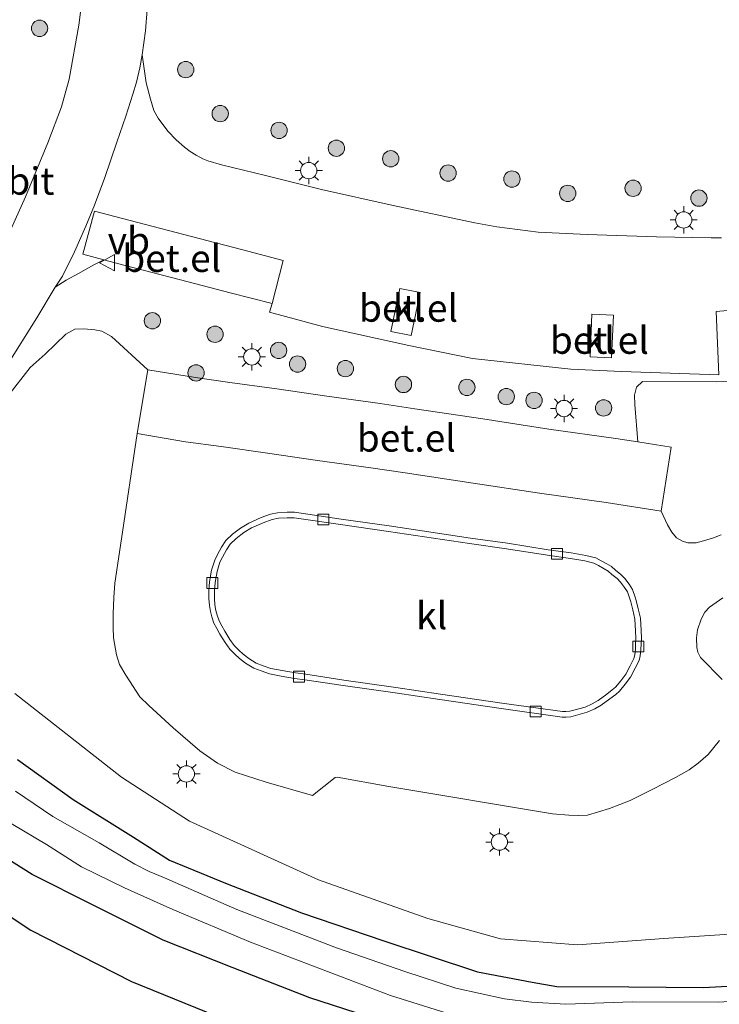
# Model space of a CAD drawing. Units: metres. Extents: x 109996 to 120002, y 452173 to 456228.
# Drawn here: x 110713 to 110777, y 453353 to 453443 of the extents above; entities that cross this region are included whole.
import ezdxf
from ezdxf.enums import TextEntityAlignment as Align

# ---------------------------------------------------------------- set-up
doc = ezdxf.new("R2010")
doc.units = ezdxf.units.M
doc.layers.get('0').update_dxf_attribs({"lineweight": 25})
doc.layers.add('B-ME-GR-BOMENRIJ-L-B1', color=10, linetype='Continuous')
doc.layers.add('B-ME-GW-INSTEEKWATERGANG-L-B1', color=10, linetype='Continuous')
for name, color, linetype, lineweight in [('B-ME-GR-BOOM-GV-B6', 93, 'Continuous', 18), ('B-ME-GR-BOOM-S-B1', 93, 'Continuous', 18), ('B-ME-IE-GRASLAND-GV-B6', 93, 'Continuous', 18), ('B-ME-IE-MEUBILAIR_WEGMEUBILAIR-LICHTMAST-S-B1', 8, 'Continuous', 18), ('B-ME-OG-WATER-GV-B6', 153, 'Continuous', 18), ('B-ME-VH-VERH_SOORT-BITUMEN-GV-B6', 8, 'IE-TERREINAFSCHEIDING-NATUURLIJK-HOUTWAL', 18), ('B-ME-VH-VERH_SOORT-GV-B6', 8, 'Continuous', 18), ('B-ME-VH-VERH_SOORT-KLINKERS-GV-B6', 8, 'IE-TERREINAFSCHEIDING-NATUURLIJK-HOUTWAL', 18), ('B-ME-VV-KOLK-S-B1', 8, 'Continuous', 18), ('B-ME-VW-MEUBILAIR_WEGMEUBILAIR-VERKEERSBORD-S-B1', 8, 'Continuous', 18)]:
    doc.layers.add(name, color=color, linetype=linetype, lineweight=lineweight)
doc.styles.add('NLCS-ISO', font='NLCS-ISO.TTF')
doc.linetypes.add('IE-TERREINAFSCHEIDING-NATUURLIJK-HOUTWAL', pattern='A,7,-1.5,[67,NLCS.SHX,S=0.75,R=45,X=0,Y=0],-1.5,7,-1.5,[70,NLCS.SHX,S=0.75,R=0,X=0,Y=0],-1.5', length=20)

# ---------------------------------------------------------------- blocks, each defined once
blk = doc.blocks.new('boom')
h = blk.add_hatch(color=256)
edge = h.paths.add_edge_path()
edge.add_arc((0, 0), 0.75, 0, 360)
blk.add_circle((0, 0), 0.75)
blk = doc.blocks.new('lantaarnpaal')
for p, q in [((0, 0.75), (0, 1.25)), ((-0.75, 0), (-1.25, 0)), ((-0.884, 0.884), (-0.53, 0.53)), ((0.53, 0.53), (0.884, 0.884)), ((0.75, 0), (1.25, 0)), ((-0.53, -0.53), (-0.884, -0.884)), ((0, -0.75), (0, -1.25)), ((0.53, -0.53), (0.884, -0.884))]:
    blk.add_line(p, q)
blk.add_circle((0, 0), 0.75)
blk = doc.blocks.new('kolk')
blk.add_lwpolyline([(-0.5, -0.5), (0.5, -0.5), (0.5, 0.5), (-0.5, 0.5)], close=True)
blk = doc.blocks.new('verkeersbord')
for p, q in [((0, 0.75), (-0.75, -0.625)), ((0.75, -0.625), (0, 0.75)), ((-0.75, -0.625), (0.75, -0.625))]:
    blk.add_line(p, q)

msp = doc.modelspace()

# ---------------------------------------------------------------- linework, layer by layer
at = {"layer": 'B-ME-GR-BOMENRIJ-L-B1'}
msp.add_polyline3d([(110691.158, 453378.646, -0.533), (110698.033, 453371.816, -0.533), (110705.946, 453365.292, -0.533), (110714.132, 453359.883, -0.437), (110723.381, 453355.185, -0.437), (110737.237, 453349.543, -0.8), (110756.039, 453343.178, -0.8), (110770.735, 453340.406, -0.8), (110780.732, 453339.284, -0.917), (110795.534, 453339.389, -0.917), (110826.047, 453341.993, -0.917), (110861.504, 453346.516, -0.917), (110891.217, 453351.208, -1.1), (110920.641, 453356.415, -1.1), (110950.067, 453363.125, -1.1), (110964.573, 453366.483, -0.867), (110978.671, 453370.024, -1.087)], dxfattribs=at)
at = {"layer": 'B-ME-GR-BOOM-GV-B6'}
for points in [[(110859.634, 453455.8298, -0.4805), (110887.56, 453449.8114, -1.2725), (110899.6371, 453445.2846, -1.1045), (110919.6619, 453436.7244, -0.8885), (110946.8074, 453423.9794, -0.7445), (110957.8745, 453417.3659, -0.8405), (110966.3786, 453408.6775, -0.9605), (110970.4979, 453403.3596, -0.9845), (110974.907, 453397.2672, -1.0805), (110975.7061, 453395.1923, -1.2101), (110975.6727, 453394.4891, -1.2101), (110974.9908, 453393.8075, -1.2293), (110925.8548, 453381.0671, -1.4405), (110866.1397, 453368.6314, -1.3829), (110826.4971, 453364.1978, -1.0949), (110789.4691, 453360.2634, -0.7781), (110772.2232, 453359.1129, -0.7889), (110764.3028, 453358.5321, -0.5783), (110757.2293, 453359.0778, -0.6593), (110750.5724, 453360.9667, -0.7403), (110740.5489, 453364.505, -0.6107), (110728.706, 453369.9012, -0.8375), (110722.4727, 453373.9224, -0.5945), (110712.676, 453381.6239, -0.5843)], [(110699.7137, 453393.1011, -0.8555), (110714.0905, 453411.5203, -0.7588), (110715.465, 453412.7568, -0.7588), (110717.3411, 453414.6042, -0.7588), (110718.1699, 453415.0621, -0.7588), (110719.0051, 453415.0929, -0.7588), (110720.0188, 453414.9779, -0.7588), (110720.6425, 453414.8664, -0.7588), (110721.5316, 453414.3874, -0.7588), (110724.8621, 453411.3316, -0.7783), (110723.8859, 453405.4582, -0.7782), (110722.4499, 453395.8036, -0.7782), (110721.8577, 453391.7281, -0.7782), (110721.7629, 453390.4302, -0.7782), (110721.6995, 453388.9326, -0.7782), (110721.6871, 453387.6564, -0.7782), (110721.7398, 453386.7304, -0.7782), (110721.8235, 453386.2019, -0.7782), (110722.0026, 453385.1446, -0.7782), (110722.2791, 453384.2846, -0.7782), (110722.8458, 453383.2903, -0.7782), (110724.1435, 453381.2924, -0.7782), (110724.9827, 453380.4982, -0.7782), (110727.1926, 453378.4658, -0.7782), (110729.635, 453376.3471, -0.7782), (110731.2761, 453375.2037, -0.7374), (110732.8764, 453374.3772, -0.7374), (110735.7466, 453373.4725, -0.6486), (110739.9797, 453372.2584, -0.5154), (110742.069, 453373.9137, -0.5376), (110742.2606, 453373.9419, -0.5376), (110746.9908, 453373.0689, -0.4599), (110762.0055, 453370.568, -0.4044), (110763.5129, 453370.4312, -0.4044), (110764.4363, 453370.4073, -0.4044), (110765.2272, 453370.4497, -0.4044), (110766.2397, 453370.7619, -0.4044), (110767.2518, 453371.0486, -0.4044), (110769.1413, 453371.7987, -0.4044), (110771.221, 453372.8218, -0.4344), (110773.3053, 453373.9074, -0.4344), (110774.5567, 453374.6041, -0.4344), (110775.3858, 453375.2197, -0.4344), (110776.2909, 453376.0039, -0.4344), (110777.3433, 453377.3032, -0.4344)], [(110769.8419, 453404.7019, -0.7273), (110769.5628, 453408.1388, -0.8051), (110769.5501, 453409.0052, -0.8051), (110769.7319, 453409.7369, -0.8051), (110770.2607, 453410.2536, -0.8051), (110777.0563, 453410.2024, -0.8051), (110782.2295, 453410.2916, -0.7823)], [(110777.4854, 453396.1696, -0.7039), (110776.782, 453395.9076, -0.7039), (110775.87, 453395.6226, -0.7039), (110775.1947, 453395.4272, -0.7039), (110774.4428, 453395.4414, -0.7039), (110773.9288, 453395.6056, -0.7039), (110773.397, 453395.8977, -0.7039), (110772.9571, 453396.4298, -0.7039), (110772.5733, 453397.0885, -0.7039), (110771.97, 453398.3371, -0.7273), (110772.9007, 453404.2178, -0.7273), (110769.8419, 453404.7019, -0.7273)], [(110777.5892, 453382.8894, -0.4122), (110775.5887, 453384.9214, -0.5121), (110775.3491, 453385.391, -0.5121), (110775.2621, 453385.845, -0.5121), (110775.2201, 453386.7185, -0.5343), (110775.3098, 453387.4473, -0.5343), (110775.6686, 453388.4458, -0.5721), (110775.9951, 453389.0761, -0.5847), (110776.4233, 453389.5381, -0.6225), (110777.6292, 453390.3977, -0.5847)]]:
    msp.add_polyline3d(points, dxfattribs=at)
at = {"layer": 'B-ME-GW-INSTEEKWATERGANG-L-B1'}
for points in [[(110712.9231, 453375.5568, -0.7022), (110718.034, 453371.8732, -0.8552), (110723.5737, 453368.4357, -1.2428), (110726.8785, 453366.3214, -1.202), (110731.9956, 453364.1929, -1.1612), (110738.9746, 453361.4722, -1.151), (110746.5182, 453358.9118, -1.1408), (110755.1417, 453356.0633, -1.0082), (110760.148, 453355.114, -1.1204), (110762.4161, 453354.7206, -1.1612), (110769.0166, 453354.6775, -1.3142), (110775.8804, 453354.6149, -1.3958), (110780.8627, 453354.8929, -1.3244), (110787.4289, 453355.39, -1.3346), (110799.4248, 453356.7992, -1.1708), (110808.5632, 453358.096, -1.2797), (110814.3054, 453358.6997, -1.3688), (110821.4913, 453359.518, -1.4876), (110832.682, 453361.1385, -1.5668)], [(110746.073, 453351.637, -0.536), (110739.749, 453353.676, -0.548), (110732.622, 453356.467, -0.569), (110726.279, 453358.981, -0.59), (110719.869, 453362.184, -0.563), (110714.255, 453364.984, -0.575), (110709.038, 453368.258, -0.578)]]:
    msp.add_polyline3d(points, dxfattribs=at)
at = {"layer": 'B-ME-IE-GRASLAND-GV-B6'}
for points in [[(110724.1955, 453498.7859, -0.8112), (110724.0864, 453498.3303, -0.7809), (110722.8653, 453492.1878, -1.1901), (110722.0549, 453488.2849, -1.2645), (110721.1906, 453482.6426, -1.3536), (110720.8641, 453479.7944, -1.3632), (110720.7005, 453476.9679, -1.3968), (110720.4335, 453469.9817, -1.2372), (110719.9613, 453461.8325, -1.2036), (110719.692, 453455.7479, -1.0188), (110719.2945, 453448.9422, -1.002), (110718.5533, 453442.944, -0.9432), (110717.6497, 453437.99, -0.8592), (110716.9511, 453435.4671, -0.8172), (110715.7025, 453432.159, -0.7836), (110713.6415, 453427.1979, -0.6912), (110711.0408, 453421.4805, -0.834)], [(110777.5343, 453423.4272, -0.8843), (110776.5784, 453423.4385, -0.9329), (110771.5408, 453423.5222, -0.9167), (110765.1942, 453423.7538, -0.9491), (110760.6826, 453423.9662, -0.9491), (110756.9045, 453424.4471, -0.9491), (110754.8888, 453424.8021, -0.9599), (110747.3885, 453426.3914, -0.9545), (110740.8252, 453427.8798, -0.9491), (110735.6838, 453429.1598, -0.8951), (110731.628, 453430.1251, -0.8735), (110730.3871, 453430.4969, -0.8951), (110729.9331, 453430.6903, -0.8681), (110729.298, 453431.0352, -0.8843), (110728.7573, 453431.3688, -0.8897), (110728.2259, 453431.7513, -0.8573), (110727.4618, 453432.4377, -0.8519), (110726.7077, 453433.221, -0.8573), (110725.8266, 453434.4153, -0.8573), (110725.439, 453435.1155, -0.8573), (110725.1067, 453436.1579, -0.8711), (110724.7262, 453437.6542, -0.8189), (110724.3494, 453440.2225, -0.8189), (110724.6711, 453442.4377, -0.7836), (110724.8057, 453444.3926, -0.8079)], [(110716.3684, 453418.9011, -0.8136), (110717.3856, 453419.5589, -0.8645), (110718.5286, 453420.1646, -0.8495), (110719.9224, 453420.9632, -0.8345), (110720.8378, 453421.4171, -0.8336), (110722.7926, 453420.8977, -0.827), (110728.5699, 453419.399, -0.8864), (110732.4333, 453418.3925, -0.9062), (110736.272, 453417.4003, -0.8996), (110736.0564, 453416.6222, -0.899), (110740.8937, 453415.2814, -0.9353), (110748.82, 453413.5644, -0.8948), (110754.6824, 453412.3509, -0.9029), (110763.6984, 453411.3881, -0.9272), (110768.3526, 453411.1689, -0.8705), (110777.2627, 453410.8441, -0.8342), (110777.0244, 453416.6656, -0.8341), (110779.4489, 453416.8776, -0.8432)], [(110711.9531, 453411.7334, -0.8136), (110714.6904, 453416.0815, -0.8034), (110716.3684, 453418.9011, -0.8136)], [(110782.2295, 453410.2916, -0.7823), (110777.0563, 453410.2024, -0.8051), (110770.2607, 453410.2536, -0.8051), (110769.7319, 453409.7369, -0.8051), (110769.5501, 453409.0052, -0.8051), (110769.5628, 453408.1388, -0.8051), (110769.8419, 453404.7019, -0.7273), (110767.8287, 453405.0206, -0.7273), (110761.688, 453405.8803, -0.7567), (110755.6259, 453406.8151, -0.7987), (110749.3741, 453407.739, -0.7987), (110746.1936, 453408.2118, -0.8071), (110741.3001, 453408.8883, -0.8071), (110736.7048, 453409.572, -0.8197), (110732.4081, 453410.1628, -0.8365), (110729.2394, 453410.6041, -0.8071), (110724.8621, 453411.3316, -0.7783), (110721.5316, 453414.3874, -0.7588), (110720.6425, 453414.8664, -0.7588), (110720.0188, 453414.9779, -0.7588), (110719.0051, 453415.0929, -0.7588), (110718.1699, 453415.0621, -0.7588), (110717.3411, 453414.6042, -0.7588), (110715.465, 453412.7568, -0.7588), (110714.0905, 453411.5203, -0.7588), (110699.7137, 453393.1011, -0.8555)], [(110712.676, 453381.6239, -0.5843), (110722.4727, 453373.9224, -0.5945), (110728.706, 453369.9012, -0.8375), (110740.5489, 453364.505, -0.6107), (110750.5724, 453360.9667, -0.7403), (110757.2293, 453359.0778, -0.6593), (110764.3028, 453358.5321, -0.5783), (110772.2232, 453359.1129, -0.7889), (110789.4691, 453360.2634, -0.7781), (110826.4971, 453364.1978, -1.0949)], [(110832.682, 453361.1385, -1.5668), (110821.4913, 453359.518, -1.4876), (110814.3054, 453358.6997, -1.3688), (110808.5632, 453358.096, -1.2797), (110799.4248, 453356.7992, -1.1708), (110787.4289, 453355.39, -1.3346), (110780.8627, 453354.8929, -1.3244), (110775.8804, 453354.6149, -1.3958), (110769.0166, 453354.6775, -1.3142), (110762.4161, 453354.7206, -1.1612), (110760.148, 453355.114, -1.1204), (110755.1417, 453356.0633, -1.0082), (110746.5182, 453358.9118, -1.1408), (110738.9746, 453361.4722, -1.151), (110731.9956, 453364.1929, -1.1612), (110726.8785, 453366.3214, -1.202), (110723.5737, 453368.4357, -1.2428), (110718.034, 453371.8732, -0.8552), (110712.9231, 453375.5568, -0.7022)], [(110712.9231, 453375.5568, -0.7022), (110718.034, 453371.8732, -0.8552), (110723.5737, 453368.4357, -1.2428), (110726.8785, 453366.3214, -1.202), (110731.9956, 453364.1929, -1.1612), (110738.9746, 453361.4722, -1.151), (110746.5182, 453358.9118, -1.1408), (110755.1417, 453356.0633, -1.0082), (110760.148, 453355.114, -1.1204), (110762.4161, 453354.7206, -1.1612), (110769.0166, 453354.6775, -1.3142), (110775.8804, 453354.6149, -1.3958), (110780.8627, 453354.8929, -1.3244), (110787.4289, 453355.39, -1.3346), (110799.4248, 453356.7992, -1.1708), (110808.5632, 453358.096, -1.2797), (110814.3054, 453358.6997, -1.3688), (110821.4913, 453359.518, -1.4876), (110832.682, 453361.1385, -1.5668)], [(110825.7113, 453358.8067, -2.2694), (110817.2933, 453357.3159, -2.2694), (110806.5779, 453355.9812, -2.2694), (110799.9819, 453355.2273, -2.2694), (110787.1125, 453353.8486, -2.2694), (110777.2029, 453353.2914, -2.2694), (110769.3569, 453353.3103, -2.2694), (110763.2229, 453353.0855, -2.2694), (110760.0803, 453353.2686, -2.2694), (110757.616, 453353.5803, -2.2694), (110753.141, 453354.5584, -2.2694), (110748.468, 453356.0872, -2.2694), (110742.2036, 453358.2727, -2.2694), (110733.0567, 453361.7762, -2.2694), (110726.4178, 453364.6838, -2.2694), (110725.0013, 453365.2719, -2.2694), (110723.6784, 453365.9563, -2.2694), (110720.415, 453367.9013, -2.2556), (110716.1562, 453370.3062, -2.2556), (110712.7367, 453372.6444, -2.2556)], [(110711.357, 453370.269, -2.27), (110715.569, 453367.754, -2.27), (110718.78, 453365.714, -2.27), (110722.723, 453363.763, -2.27), (110727.178, 453361.791, -2.27), (110734.294, 453358.775, -2.27), (110747.13, 453353.882, -2.27), (110753.797, 453351.794, -2.27)], [(110709.038, 453368.258, -0.578), (110714.255, 453364.984, -0.575), (110719.869, 453362.184, -0.563), (110726.279, 453358.981, -0.59), (110732.622, 453356.467, -0.569), (110739.749, 453353.676, -0.548), (110746.073, 453351.637, -0.536)], [(110746.073, 453351.637, -0.536), (110739.749, 453353.676, -0.548), (110732.622, 453356.467, -0.569), (110726.279, 453358.981, -0.59), (110719.869, 453362.184, -0.563), (110714.255, 453364.984, -0.575), (110709.038, 453368.258, -0.578)]]:
    msp.add_polyline3d(points, dxfattribs=at)
at = {"layer": 'B-ME-OG-WATER-GV-B6'}
for points in [[(110712.7367, 453372.6444, -2.2556), (110716.1562, 453370.3062, -2.2556), (110720.415, 453367.9013, -2.2556), (110723.6784, 453365.9563, -2.2694), (110725.0013, 453365.2719, -2.2694), (110726.4178, 453364.6838, -2.2694), (110733.0567, 453361.7762, -2.2694), (110742.2036, 453358.2727, -2.2694), (110748.468, 453356.0872, -2.2694), (110753.141, 453354.5584, -2.2694), (110757.616, 453353.5803, -2.2694), (110760.0803, 453353.2686, -2.2694), (110763.2229, 453353.0855, -2.2694), (110769.3569, 453353.3103, -2.2694), (110777.2029, 453353.2914, -2.2694), (110787.1125, 453353.8486, -2.2694), (110799.9819, 453355.2273, -2.2694), (110806.5779, 453355.9812, -2.2694), (110817.2933, 453357.3159, -2.2694), (110825.7113, 453358.8067, -2.2694)], [(110753.797, 453351.794, -2.27), (110747.13, 453353.882, -2.27), (110734.294, 453358.775, -2.27), (110727.178, 453361.791, -2.27), (110722.723, 453363.763, -2.27), (110718.78, 453365.714, -2.27), (110715.569, 453367.754, -2.27), (110711.357, 453370.269, -2.27)]]:
    msp.add_polyline3d(points, dxfattribs=at)
at = {"layer": 'B-ME-VH-VERH_SOORT-BITUMEN-GV-B6'}
for points in [[(110711.0408, 453421.4805, -0.834), (110713.6415, 453427.1979, -0.6912), (110715.7025, 453432.159, -0.7836), (110716.9511, 453435.4671, -0.8172), (110717.6497, 453437.99, -0.8592), (110718.5533, 453442.944, -0.9432), (110719.2945, 453448.9422, -1.002)], [(110724.8057, 453444.3926, -0.8079), (110724.6711, 453442.4377, -0.7836), (110724.3494, 453440.2225, -0.8189), (110724.1373, 453439.0211, -0.8414), (110723.8457, 453437.7127, -0.8279), (110723.5045, 453436.6085, -0.8279), (110722.8519, 453434.6009, -0.8324), (110722.0399, 453432.227, -0.8099), (110720.9169, 453428.9781, -0.8234), (110719.9852, 453426.4231, -0.8459), (110719.1919, 453424.4905, -0.8189), (110718.1426, 453422.1366, -0.8414), (110717.055, 453419.9194, -0.8324), (110716.3684, 453418.9011, -0.8136), (110714.6904, 453416.0815, -0.8034), (110711.9531, 453411.7334, -0.8136)]]:
    msp.add_polyline3d(points, dxfattribs=at)
at = {"layer": 'B-ME-VH-VERH_SOORT-GV-B6'}
for points in [[(110720.8378, 453421.4171, -0.8336), (110718.9193, 453421.9269, -0.84), (110719.9705, 453425.8829, -0.84), (110723.8321, 453424.8567, -0.827), (110729.5998, 453423.3606, -0.8864), (110733.4615, 453422.3545, -0.9062), (110737.2964, 453421.3633, -0.8996), (110736.272, 453417.4003, -0.8996), (110732.4333, 453418.3925, -0.9062), (110728.5699, 453419.399, -0.8864), (110722.7926, 453420.8977, -0.827), (110720.8378, 453421.4171, -0.8336)], [(110749.8738, 453418.4065, -0.8738), (110749.0518, 453414.4589, -0.8931), (110747.1813, 453414.8485, -0.8927), (110748.0033, 453418.7961, -0.8734), (110749.8738, 453418.4065, -0.8738)], [(110765.4547, 453412.4986, -0.9242), (110765.6262, 453416.435, -0.9242), (110767.5959, 453416.3492, -0.9242), (110767.4244, 453412.4128, -0.9242), (110765.4547, 453412.4986, -0.9242)], [(110769.8419, 453404.7019, -0.7273), (110772.9007, 453404.2178, -0.7273), (110771.97, 453398.3371, -0.7273), (110766.9504, 453399.1315, -0.7273), (110760.8214, 453399.9897, -0.7567), (110754.737, 453400.9279, -0.7987), (110748.5011, 453401.8494, -0.7987), (110745.3482, 453402.3181, -0.8071), (110740.4543, 453402.9946, -0.8071), (110735.8611, 453403.678, -0.8197), (110731.592, 453404.265, -0.8365), (110728.3406, 453404.7178, -0.8071), (110723.8859, 453405.4582, -0.7782), (110724.8621, 453411.3316, -0.7783), (110729.2394, 453410.6041, -0.8071), (110732.4081, 453410.1628, -0.8365), (110736.7048, 453409.572, -0.8197), (110741.3001, 453408.8883, -0.8071), (110746.1936, 453408.2118, -0.8071), (110749.3741, 453407.739, -0.7987), (110755.6259, 453406.8151, -0.7987), (110761.688, 453405.8803, -0.7567), (110767.8287, 453405.0206, -0.7273), (110769.8419, 453404.7019, -0.7273)]]:
    msp.add_polyline3d(points, dxfattribs=at)
at = {"layer": 'B-ME-VH-VERH_SOORT-KLINKERS-GV-B6'}
for points in [[(110779.4489, 453416.8776, -0.8432), (110777.0244, 453416.6656, -0.8341), (110777.2627, 453410.8441, -0.8342), (110768.3526, 453411.1689, -0.8705), (110763.6984, 453411.3881, -0.9272), (110754.6824, 453412.3509, -0.9029), (110748.82, 453413.5644, -0.8948), (110740.8937, 453415.2814, -0.9353), (110736.0564, 453416.6222, -0.899), (110736.272, 453417.4003, -0.8996), (110737.2964, 453421.3633, -0.8996), (110733.4615, 453422.3545, -0.9062), (110729.5998, 453423.3606, -0.8864), (110723.8321, 453424.8567, -0.827), (110719.9705, 453425.8829, -0.84), (110718.9193, 453421.9269, -0.84), (110720.8378, 453421.4171, -0.8336), (110719.9224, 453420.9632, -0.8345), (110718.5286, 453420.1646, -0.8495), (110717.3856, 453419.5589, -0.8645), (110716.3684, 453418.9011, -0.8136), (110717.055, 453419.9194, -0.8324), (110718.1426, 453422.1366, -0.8414), (110719.1919, 453424.4905, -0.8189), (110719.9852, 453426.4231, -0.8459), (110720.9169, 453428.9781, -0.8234), (110722.0399, 453432.227, -0.8099), (110722.8519, 453434.6009, -0.8324), (110723.5045, 453436.6085, -0.8279), (110723.8457, 453437.7127, -0.8279), (110724.1373, 453439.0211, -0.8414), (110724.3494, 453440.2225, -0.8189), (110724.7262, 453437.6542, -0.8189), (110725.1067, 453436.1579, -0.8711), (110725.439, 453435.1155, -0.8573), (110725.8266, 453434.4153, -0.8573), (110726.7077, 453433.221, -0.8573), (110727.4618, 453432.4377, -0.8519), (110728.2259, 453431.7513, -0.8573), (110728.7573, 453431.3688, -0.8897), (110729.298, 453431.0352, -0.8843), (110729.9331, 453430.6903, -0.8681), (110730.3871, 453430.4969, -0.8951), (110731.628, 453430.1251, -0.8735), (110735.6838, 453429.1598, -0.8951), (110740.8252, 453427.8798, -0.9491), (110747.3885, 453426.3914, -0.9545), (110754.8888, 453424.8021, -0.9599), (110756.9045, 453424.4471, -0.9491), (110760.6826, 453423.9662, -0.9491), (110765.1942, 453423.7538, -0.9491), (110771.5408, 453423.5222, -0.9167), (110776.5784, 453423.4385, -0.9329), (110777.5343, 453423.4272, -0.8843)], [(110749.8738, 453418.4065, -0.8738), (110748.0033, 453418.7961, -0.8734), (110747.1813, 453414.8485, -0.8927), (110749.0518, 453414.4589, -0.8931), (110749.8738, 453418.4065, -0.8738)], [(110765.4547, 453412.4986, -0.9242), (110767.4244, 453412.4128, -0.9242), (110767.5959, 453416.3492, -0.9242), (110765.6262, 453416.435, -0.9242), (110765.4547, 453412.4986, -0.9242)], [(110777.3433, 453377.3032, -0.4344), (110776.2909, 453376.0039, -0.4344), (110775.3858, 453375.2197, -0.4344), (110774.5567, 453374.6041, -0.4344), (110773.3053, 453373.9074, -0.4344), (110771.221, 453372.8218, -0.4344), (110769.1413, 453371.7987, -0.4044), (110767.2518, 453371.0486, -0.4044), (110766.2397, 453370.7619, -0.4044), (110765.2272, 453370.4497, -0.4044), (110764.4363, 453370.4073, -0.4044), (110763.5129, 453370.4312, -0.4044), (110762.0055, 453370.568, -0.4044), (110746.9908, 453373.0689, -0.4599), (110742.2606, 453373.9419, -0.5376), (110742.069, 453373.9137, -0.5376), (110739.9797, 453372.2584, -0.5154), (110735.7466, 453373.4725, -0.6486), (110732.8764, 453374.3772, -0.7374), (110731.2761, 453375.2037, -0.7374), (110729.635, 453376.3471, -0.7782), (110727.1926, 453378.4658, -0.7782), (110724.9827, 453380.4982, -0.7782), (110724.1435, 453381.2924, -0.7782), (110722.8458, 453383.2903, -0.7782), (110722.2791, 453384.2846, -0.7782), (110722.0026, 453385.1446, -0.7782), (110721.8235, 453386.2019, -0.7782), (110721.7398, 453386.7304, -0.7782), (110721.6871, 453387.6564, -0.7782), (110721.6995, 453388.9326, -0.7782), (110721.7629, 453390.4302, -0.7782), (110721.8577, 453391.7281, -0.7782), (110722.4499, 453395.8036, -0.7782), (110723.8859, 453405.4582, -0.7782), (110728.3406, 453404.7178, -0.8071), (110731.592, 453404.265, -0.8365), (110735.8611, 453403.678, -0.8197), (110740.4543, 453402.9946, -0.8071), (110745.3482, 453402.3181, -0.8071), (110748.5011, 453401.8494, -0.7987), (110754.737, 453400.9279, -0.7987), (110760.8214, 453399.9897, -0.7567), (110766.9504, 453399.1315, -0.7273), (110771.97, 453398.3371, -0.7273), (110772.5733, 453397.0885, -0.7039), (110772.9571, 453396.4298, -0.7039), (110773.397, 453395.8977, -0.7039), (110773.9288, 453395.6056, -0.7039), (110774.4428, 453395.4414, -0.7039), (110775.1947, 453395.4272, -0.7039), (110775.87, 453395.6226, -0.7039), (110776.782, 453395.9076, -0.7039), (110777.4854, 453396.1696, -0.7039)], [(110754.477, 453395.8789, -0.863), (110747.02, 453396.9936, -0.854), (110742.6166, 453397.6141, -0.971), (110738.3383, 453398.2413, -0.9575), (110737.6607, 453398.2541, -0.9575), (110736.79, 453398.2018, -0.9665), (110736.1452, 453398.0773, -0.9755), (110735.2687, 453397.7623, -0.9665), (110734.1588, 453397.2559, -0.971), (110733.3879, 453396.7992, -0.962), (110732.6545, 453396.2225, -0.989), (110732.0437, 453395.6512, -0.98), (110731.642, 453395.0541, -0.9755), (110731.2745, 453394.3525, -0.998), (110731.012, 453393.8431, -0.989), (110730.7305, 453392.9399, -1.0205), (110730.5401, 453391.8622, -1.0493), (110730.4743, 453391.0365, -1.0025), (110730.4716, 453390.3132, -0.9665), (110730.5288, 453389.6811, -0.9665), (110730.627, 453389.1346, -0.9377), (110730.7442, 453388.6446, -0.9269), (110730.9481, 453388.0766, -0.9269), (110731.2011, 453387.5646, -0.9233), (110731.4963, 453387.0508, -0.9197), (110731.9731, 453386.2935, -0.9053), (110732.4014, 453385.6924, -0.9089), (110732.8672, 453385.2041, -0.9017), (110733.2915, 453384.8202, -0.8873), (110733.8521, 453384.3936, -0.8837), (110734.6046, 453383.9285, -0.8873), (110735.29, 453383.6803, -0.8945), (110736.0374, 453383.4, -0.9017), (110737.1044, 453383.2025, -0.8765), (110738.3363, 453382.9913, -0.8585), (110739.2913, 453382.8632, -0.8549), (110742.7923, 453382.3303, -0.8369), (110747.5743, 453381.6551, -0.7757), (110751.6652, 453381.0448, -0.7361), (110757.3008, 453380.2172, -0.6785), (110762.8902, 453379.4362, -0.62), (110763.2684, 453379.429, -0.62), (110763.6906, 453379.4812, -0.62), (110764.1073, 453379.5746, -0.62), (110765.1951, 453379.886, -0.6074), (110765.8929, 453380.2147, -0.6158), (110766.4709, 453380.5366, -0.6074), (110767.2864, 453381.1282, -0.6242), (110767.8197, 453381.5297, -0.6116), (110768.1619, 453381.8179, -0.6242), (110768.6839, 453382.4635, -0.6074), (110769.1608, 453383.1117, -0.6032), (110769.5914, 453383.9215, -0.6452), (110769.963, 453384.6284, -0.7082), (110770.0657, 453385.0762, -0.7334), (110770.1316, 453385.647, -0.7124), (110770.1539, 453386.1642, -0.7124), (110770.1664, 453386.6933, -0.7124), (110770.1471, 453387.3839, -0.6956), (110770.0751, 453388.5093, -0.7208), (110769.8784, 453389.3921, -0.7418), (110769.6879, 453390.157, -0.746), (110769.6083, 453390.4609, -0.7622), (110769.3459, 453391.1658, -0.7622), (110769.0421, 453391.6391, -0.7622), (110768.6462, 453392.1609, -0.7622), (110768.2908, 453392.5299, -0.7622), (110767.7958, 453392.9361, -0.7667), (110767.4326, 453393.2527, -0.7802), (110767.0065, 453393.5085, -0.7757), (110766.4722, 453393.8001, -0.7847), (110765.984, 453394.0468, -0.7802), (110765.0773, 453394.2885, -0.7892), (110763.7359, 453394.5051, -0.8171), (110761.6279, 453394.7996, -0.8477), (110757.8763, 453395.3951, -0.8579), (110754.477, 453395.8789, -0.863)], [(110754.477, 453395.8789, -0.863), (110757.8763, 453395.3951, -0.8579), (110761.6279, 453394.7996, -0.8477), (110763.7359, 453394.5051, -0.8171), (110765.0773, 453394.2885, -0.7892), (110765.984, 453394.0468, -0.7802), (110766.4722, 453393.8001, -0.7847), (110767.0065, 453393.5085, -0.7757), (110767.4326, 453393.2527, -0.7802), (110767.7958, 453392.9361, -0.7667), (110768.2908, 453392.5299, -0.7622), (110768.6462, 453392.1609, -0.7622), (110769.0421, 453391.6391, -0.7622), (110769.3459, 453391.1658, -0.7622), (110769.6083, 453390.4609, -0.7622), (110769.6879, 453390.157, -0.746), (110769.8784, 453389.3921, -0.7418), (110770.0751, 453388.5093, -0.7208), (110770.1471, 453387.3839, -0.6956), (110770.1664, 453386.6933, -0.7124), (110770.1539, 453386.1642, -0.7124), (110770.1316, 453385.647, -0.7124), (110770.0657, 453385.0762, -0.7334), (110769.963, 453384.6284, -0.7082), (110769.5914, 453383.9215, -0.6452), (110769.1608, 453383.1117, -0.6032), (110768.6839, 453382.4635, -0.6074), (110768.1619, 453381.8179, -0.6242), (110767.8197, 453381.5297, -0.6116), (110767.2864, 453381.1282, -0.6242), (110766.4709, 453380.5366, -0.6074), (110765.8929, 453380.2147, -0.6158), (110765.1951, 453379.886, -0.6074), (110764.1073, 453379.5746, -0.62), (110763.6906, 453379.4812, -0.62), (110763.2684, 453379.429, -0.62), (110762.8902, 453379.4362, -0.62), (110757.3008, 453380.2172, -0.6785), (110751.6652, 453381.0448, -0.7361), (110747.5743, 453381.6551, -0.7757), (110742.7923, 453382.3303, -0.8369), (110739.2913, 453382.8632, -0.8549), (110738.3363, 453382.9913, -0.8585), (110737.1044, 453383.2025, -0.8765), (110736.0374, 453383.4, -0.9017), (110735.29, 453383.6803, -0.8945), (110734.6046, 453383.9285, -0.8873), (110733.8521, 453384.3936, -0.8837), (110733.2915, 453384.8202, -0.8873), (110732.8672, 453385.2041, -0.9017), (110732.4014, 453385.6924, -0.9089), (110731.9731, 453386.2935, -0.9053), (110731.4963, 453387.0508, -0.9197), (110731.2011, 453387.5646, -0.9233), (110730.9481, 453388.0766, -0.9269), (110730.7442, 453388.6446, -0.9269), (110730.627, 453389.1346, -0.9377), (110730.5288, 453389.6811, -0.9665), (110730.4716, 453390.3132, -0.9665), (110730.4743, 453391.0365, -1.0025), (110730.5401, 453391.8622, -1.0493), (110730.7305, 453392.9399, -1.0205), (110731.012, 453393.8431, -0.989), (110731.2745, 453394.3525, -0.998), (110731.642, 453395.0541, -0.9755), (110732.0437, 453395.6512, -0.98), (110732.6545, 453396.2225, -0.989), (110733.3879, 453396.7992, -0.962), (110734.1588, 453397.2559, -0.971), (110735.2687, 453397.7623, -0.9665), (110736.1452, 453398.0773, -0.9755), (110736.79, 453398.2018, -0.9665), (110737.6607, 453398.2541, -0.9575), (110738.3383, 453398.2413, -0.9575), (110742.6166, 453397.6141, -0.971), (110747.02, 453396.9936, -0.854), (110754.477, 453395.8789, -0.863)], [(110754.403, 453395.3719, -0.863), (110746.9463, 453396.4866, -0.854), (110742.5437, 453397.1071, -0.971), (110738.2962, 453397.7297, -0.9575), (110737.6713, 453397.7415, -0.9575), (110736.8541, 453397.6924, -0.9665), (110736.2812, 453397.5818, -0.9755), (110735.462, 453397.2874, -0.9665), (110734.3964, 453396.8012, -0.971), (110733.678, 453396.3757, -0.962), (110732.9884, 453395.8334, -0.989), (110732.4363, 453395.3169, -0.98), (110732.0828, 453394.7915, -0.9755), (110731.7291, 453394.1162, -0.998), (110731.4878, 453393.6481, -0.989), (110731.2293, 453392.8187, -1.0205), (110731.0488, 453391.7972, -1.0493), (110730.9865, 453391.0152, -1.0025), (110730.984, 453390.3354, -0.9665), (110731.037, 453389.7496, -0.9665), (110731.1286, 453389.2395, -0.9377), (110731.2359, 453388.7912, -0.9269), (110731.4204, 453388.2773, -0.9269), (110731.6533, 453387.8059, -0.9233), (110731.9353, 453387.3149, -0.9197), (110732.3988, 453386.5788, -0.9053), (110732.7973, 453386.0196, -0.9089), (110733.2249, 453385.5713, -0.9017), (110733.619, 453385.2147, -0.8873), (110734.1426, 453384.8163, -0.8837), (110734.8289, 453384.3921, -0.8873), (110735.4671, 453384.161, -0.8945), (110736.175, 453383.8956, -0.9017), (110737.1943, 453383.7068, -0.8765), (110738.4137, 453383.4978, -0.8585), (110739.3639, 453383.3704, -0.8549), (110742.8667, 453382.8372, -0.8369), (110747.6479, 453382.1621, -0.7757), (110751.7403, 453381.5516, -0.7361), (110757.3734, 453380.7243, -0.6785), (110762.9306, 453379.9478, -0.62), (110763.2417, 453379.9419, -0.62), (110763.6029, 453379.9866, -0.62), (110763.9806, 453380.0712, -0.62), (110765.0142, 453380.3671, -0.6074), (110765.6588, 453380.6708, -0.6158), (110766.1949, 453380.9692, -0.6074), (110766.9819, 453381.5402, -0.6242), (110767.5004, 453381.9306, -0.6116), (110767.7943, 453382.1782, -0.6242), (110768.2782, 453382.7765, -0.6074), (110768.726, 453383.3852, -0.6032), (110769.1385, 453384.161, -0.6452), (110769.4785, 453384.8079, -0.7082), (110769.56, 453385.1631, -0.7334), (110769.6205, 453385.6875, -0.7124), (110769.6419, 453386.1813, -0.7124), (110769.654, 453386.6922, -0.7124), (110769.6353, 453387.3603, -0.6956), (110769.5664, 453388.4368, -0.7208), (110769.3797, 453389.2745, -0.7418), (110769.1915, 453390.0302, -0.746), (110769.1192, 453390.3063, -0.7622), (110768.885, 453390.9355, -0.7622), (110768.6219, 453391.3455, -0.7622), (110768.2563, 453391.8272, -0.7622), (110767.9426, 453392.1529, -0.7622), (110767.4649, 453392.5449, -0.7667), (110767.1301, 453392.8368, -0.7802), (110766.7518, 453393.0639, -0.7757), (110766.234, 453393.3465, -0.7847), (110765.8005, 453393.5655, -0.7802), (110764.9702, 453393.7868, -0.7892), (110763.6596, 453393.9985, -0.8171), (110761.5523, 453394.2929, -0.8477), (110757.8, 453394.8885, -0.8579), (110754.403, 453395.3719, -0.863)], [(110754.403, 453395.3719, -0.863), (110757.8, 453394.8885, -0.8579), (110761.5523, 453394.2929, -0.8477), (110763.6596, 453393.9985, -0.8171), (110764.9702, 453393.7868, -0.7892), (110765.8005, 453393.5655, -0.7802), (110766.234, 453393.3465, -0.7847), (110766.7518, 453393.0639, -0.7757), (110767.1301, 453392.8368, -0.7802), (110767.4649, 453392.5449, -0.7667), (110767.9426, 453392.1529, -0.7622), (110768.2563, 453391.8272, -0.7622), (110768.6219, 453391.3455, -0.7622), (110768.885, 453390.9355, -0.7622), (110769.1192, 453390.3063, -0.7622), (110769.1915, 453390.0302, -0.746), (110769.3797, 453389.2745, -0.7418), (110769.5664, 453388.4368, -0.7208), (110769.6353, 453387.3603, -0.6956), (110769.654, 453386.6922, -0.7124), (110769.6419, 453386.1813, -0.7124), (110769.6205, 453385.6875, -0.7124), (110769.56, 453385.1631, -0.7334), (110769.4785, 453384.8079, -0.7082), (110769.1385, 453384.161, -0.6452), (110768.726, 453383.3852, -0.6032), (110768.2782, 453382.7765, -0.6074), (110767.7943, 453382.1782, -0.6242), (110767.5004, 453381.9306, -0.6116), (110766.9819, 453381.5402, -0.6242), (110766.1949, 453380.9692, -0.6074), (110765.6588, 453380.6708, -0.6158), (110765.0142, 453380.3671, -0.6074), (110763.9806, 453380.0712, -0.62), (110763.6029, 453379.9866, -0.62), (110763.2417, 453379.9419, -0.62), (110762.9306, 453379.9478, -0.62), (110757.3734, 453380.7243, -0.6785), (110751.7403, 453381.5516, -0.7361), (110747.6479, 453382.1621, -0.7757), (110742.8667, 453382.8372, -0.8369), (110739.3639, 453383.3704, -0.8549), (110738.4137, 453383.4978, -0.8585), (110737.1943, 453383.7068, -0.8765), (110736.175, 453383.8956, -0.9017), (110735.4671, 453384.161, -0.8945), (110734.8289, 453384.3921, -0.8873), (110734.1426, 453384.8163, -0.8837), (110733.619, 453385.2147, -0.8873), (110733.2249, 453385.5713, -0.9017), (110732.7973, 453386.0196, -0.9089), (110732.3988, 453386.5788, -0.9053), (110731.9353, 453387.3149, -0.9197), (110731.6533, 453387.8059, -0.9233), (110731.4204, 453388.2773, -0.9269), (110731.2359, 453388.7912, -0.9269), (110731.1286, 453389.2395, -0.9377), (110731.037, 453389.7496, -0.9665), (110730.984, 453390.3354, -0.9665), (110730.9865, 453391.0152, -1.0025), (110731.0488, 453391.7972, -1.0493), (110731.2293, 453392.8187, -1.0205), (110731.4878, 453393.6481, -0.989), (110731.7291, 453394.1162, -0.998), (110732.0828, 453394.7915, -0.9755), (110732.4363, 453395.3169, -0.98), (110732.9884, 453395.8334, -0.989), (110733.678, 453396.3757, -0.962), (110734.3964, 453396.8012, -0.971), (110735.462, 453397.2874, -0.9665), (110736.2812, 453397.5818, -0.9755), (110736.8541, 453397.6924, -0.9665), (110737.6713, 453397.7415, -0.9575), (110738.2962, 453397.7297, -0.9575), (110742.5437, 453397.1071, -0.971), (110746.9463, 453396.4866, -0.854), (110754.403, 453395.3719, -0.863)], [(110777.6292, 453390.3977, -0.5847), (110776.4233, 453389.5381, -0.6225), (110775.9951, 453389.0761, -0.5847), (110775.6686, 453388.4458, -0.5721), (110775.3098, 453387.4473, -0.5343), (110775.2201, 453386.7185, -0.5343), (110775.2621, 453385.845, -0.5121), (110775.3491, 453385.391, -0.5121), (110775.5887, 453384.9214, -0.5121), (110777.5892, 453382.8894, -0.4122)]]:
    msp.add_polyline3d(points, dxfattribs=at)

# ---------------------------------------------------------------- block references
at = {"layer": 'B-ME-GR-BOOM-S-B1', "rotation": 90}
for p in [(110714.939, 453442.6622, -1.0103), (110728.353, 453438.8734, -0.7358), (110731.5166, 453434.8345, -0.9107), (110736.9177, 453433.2904, -1.022), (110742.1803, 453431.6577, -0.9425), (110747.1633, 453430.6875, -0.9425), (110752.4319, 453429.3741, -0.9425), (110758.2899, 453428.8253, -0.9425), (110763.4125, 453427.5147, -0.9425), (110769.4093, 453427.9846, -0.9425), (110775.4432, 453427.0747, -0.8753), (110725.2959, 453415.8182, -0.6424), (110731.0423, 453414.5768, -0.6424), (110736.8808, 453413.0964, -0.8872), (110729.3047, 453411.0385, -0.6525), (110738.6136, 453411.843, -0.9025), (110743.0056, 453411.4263, -0.9025), (110748.3352, 453409.9731, -0.8566), (110754.153, 453409.71, -0.7756), (110757.7728, 453408.8605, -0.7918), (110760.3234, 453408.5147, -0.8566), (110766.6985, 453407.8178, -0.9214)]:
    msp.add_blockref('boom', p, dxfattribs=at)
at = {"layer": 'B-ME-IE-MEUBILAIR_WEGMEUBILAIR-LICHTMAST-S-B1', "rotation": 90}
for p in [(110739.6433, 453429.6025, -0.8939), (110774.0495, 453425.0759, -0.9015), (110734.4198, 453412.5062, -0.7395), (110763.07, 453407.7656, -0.6927), (110728.4189, 453374.2204, -0.522), (110757.1422, 453367.9782, -0.2913)]:
    msp.add_blockref('lantaarnpaal', p, dxfattribs=at)
at = {"layer": 'B-ME-VV-KOLK-S-B1', "rotation": 90}
for p in [(110740.9892, 453397.5774, -0.9767), (110762.4226, 453394.4241, -0.866), (110730.7911, 453391.7421, -1.0388), (110769.8792, 453385.9195, -0.7085), (110738.7483, 453383.1495, -0.875), (110760.4747, 453379.959, -0.6413)]:
    msp.add_blockref('kolk', p, dxfattribs=at)
at = {"layer": 'B-ME-VW-MEUBILAIR_WEGMEUBILAIR-VERKEERSBORD-S-B1', "rotation": 90}
msp.add_blockref('verkeersbord', (110721.1907, 453421.1466, -0.8439), dxfattribs=at)

# ---------------------------------------------------------------- texts
at = {"layer": 'B-ME-VH-VERH_SOORT-BITUMEN-GV-B6', "ltscale": 0.2, "style": 'NLCS-ISO'}
msp.add_text('bit', height=2.5, dxfattribs=at).set_placement((110714.1393, 453428.6423), align=Align.MIDDLE_CENTER)
at = {"layer": 'B-ME-VH-VERH_SOORT-GV-B6', "ltscale": 0.2, "style": 'NLCS-ISO'}
for p in [(110727.0686, 453421.5557), (110748.7968, 453416.9833), (110766.3112, 453414.0388), (110748.5946, 453405.0631)]:
    msp.add_text('bet.el', height=2.5, dxfattribs=at).set_placement(p, align=Align.MIDDLE_CENTER)
at = {"layer": 'B-ME-VH-VERH_SOORT-KLINKERS-GV-B6', "ltscale": 0.2, "style": 'NLCS-ISO'}
for p in [(110748.7968, 453416.9833), (110766.3112, 453414.0388), (110750.916, 453388.7708), (110750.916, 453388.7708), (110750.9291, 453388.7633), (110750.9291, 453388.7633)]:
    msp.add_text('kl', height=2.5, dxfattribs=at).set_placement(p, align=Align.MIDDLE_CENTER)
at = {"layer": 'B-ME-VW-MEUBILAIR_WEGMEUBILAIR-VERKEERSBORD-S-B1', "ltscale": 0.2, "style": 'NLCS-ISO'}
msp.add_text('vb', height=2.5, dxfattribs=at).set_placement((110721.1907, 453421.1466, -0.8439), align=Align.BOTTOM_LEFT)

doc.saveas('drawing.dxf')
